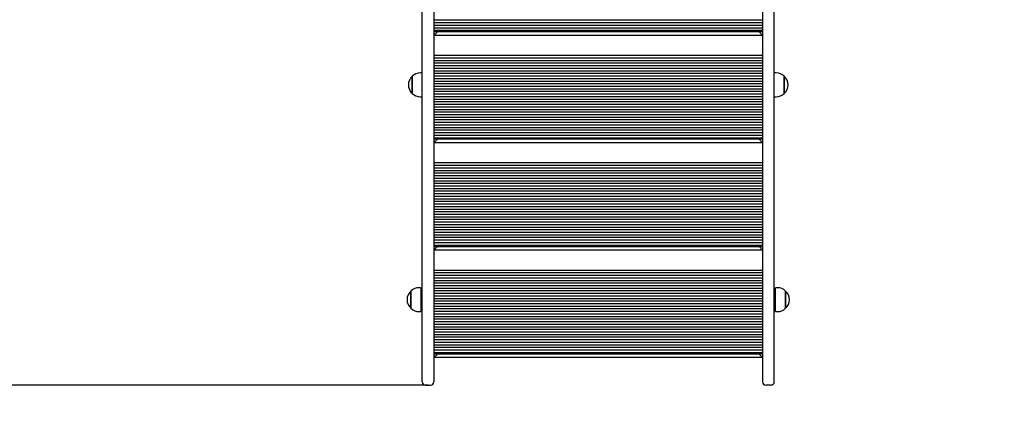
# Model space of a CAD drawing. Units: millimetres. Extents: x 1.9 to 12.8, y 1.7 to 10.8.
# Drawn here: x 7.6 to 9.1, y 3.9 to 4.5 of the extents above; entities that cross this region are included whole.
import ezdxf

# ---------------------------------------------------------------- set-up
doc = ezdxf.new("R2010")
doc.units = ezdxf.units.MM
doc.header["$LTSCALE"] = 70
doc.header["$PDSIZE"] = -1
doc.linetypes.add('SLD-Сплошная', pattern=[0])
doc.styles.get("Standard").update_dxf_attribs({"font": 'isocpeui.ttf'})
doc.dimstyles.new('ISO-25', dxfattribs={"dimtxt": 2.5, "dimasz": 2.5, "dimexe": 1.25, "dimexo": 0.625, "dimtad": 1, "dimtxsty": 'Standard', "dimcen": 2.5, "dimadec": 0, "dimazin": 0, "dimtfac": 1, "dimtmove": 0, "dimatfit": 3, "dimfxl": 1, "dimarcsym": 0})

# ---------------------------------------------------------------- blocks, each defined once
blk = doc.blocks.new('_D_13')
at = {"color": 0, "lineweight": -2, "transparency": 16777216}
for p, q in [((5.5879, 9.8757), (12.8399, 9.8757)), ((12.7699, 2.6187), (12.7699, 9.6657)), ((8.7329, 2.4087), (12.8399, 2.4087))]:
    blk.add_line(p, q, dxfattribs=at)
at = {"color": 0, "transparency": 16777216}
for points in [[(12.7349, 9.6657), (12.8049, 9.6657), (12.7699, 9.8757)], [(12.7349, 2.6187), (12.8049, 2.6187), (12.7699, 2.4087)]]:
    blk.add_solid(points, dxfattribs=at)
at = {"layer": 'Defpoints', "color": 0, "transparency": 16777216}
for p in [(5.5879, 9.8757), (12.7699, 9.8757), (8.7329, 2.4087)]:
    blk.add_point(p, dxfattribs=at)
at = {"color": 0, "transparency": 16777216, "insert": (12.4179, 6.1422), "char_height": 0.21, "attachment_point": 2, "rotation": 90}
blk.add_mtext('7,47м', dxfattribs=at)
blk = doc.blocks.new('*D18')
at = {"color": 0, "lineweight": -2, "transparency": 16777216}
for p, q in [((4.6758, 4.7897), (4.6758, 1.7345)), ((10.0699, 4.7457), (10.0699, 1.7345)), ((9.8599, 1.8045), (4.8858, 1.8045))]:
    blk.add_line(p, q, dxfattribs=at)
at = {"color": 0, "transparency": 16777216}
for points in [[(4.8858, 1.8395), (4.8858, 1.7695), (4.6758, 1.8045)], [(9.8599, 1.8395), (9.8599, 1.7695), (10.0699, 1.8045)]]:
    blk.add_solid(points, dxfattribs=at)
at = {"layer": 'Defpoints', "color": 0, "transparency": 16777216}
for p in [(4.6758, 4.7897), (10.0699, 4.7457), (4.6758, 1.8045)]:
    blk.add_point(p, dxfattribs=at)
at = {"color": 0, "transparency": 16777216, "insert": (7.3729, 2.0305), "char_height": 0.21, "attachment_point": 5}
blk.add_mtext('5,39м', dxfattribs=at)
blk = doc.blocks.new('*D19')
at = {"color": 0, "lineweight": -2, "transparency": 16777216}
for p, q in [((5.5914, 8.3756), (2.1446, 8.3756)), ((2.2146, 4.1187), (2.2146, 8.1656)), ((8.1959, 3.9087), (2.1446, 3.9087))]:
    blk.add_line(p, q, dxfattribs=at)
at = {"color": 0, "transparency": 16777216}
for points in [[(2.1796, 8.1656), (2.2496, 8.1656), (2.2146, 8.3756)], [(2.1796, 4.1187), (2.2496, 4.1187), (2.2146, 3.9087)]]:
    blk.add_solid(points, dxfattribs=at)
at = {"layer": 'Defpoints', "color": 0, "transparency": 16777216}
for p in [(2.2146, 8.3756), (5.5914, 8.3756), (8.1959, 3.9087)]:
    blk.add_point(p, dxfattribs=at)
at = {"color": 0, "transparency": 16777216, "insert": (1.9886, 6.1421), "char_height": 0.21, "attachment_point": 5, "rotation": 90}
blk.add_mtext('4,47м', dxfattribs=at)

msp = doc.modelspace()

# ---------------------------------------------------------------- linework, layer by layer
at = {"color": 7, "linetype": 'SLD-Сплошная', "lineweight": 25}
for p, q in [((8.1869, 3.9137), (8.1869, 4.5191)), ((8.2049, 4.5189), (8.2049, 3.9137)), ((8.7149, 4.5189), (8.7149, 3.9137)), ((8.7329, 3.9137), (8.7329, 4.5191)), ((8.2049, 4.4757), (8.7149, 4.4757)), ((8.2049, 4.4717), (8.7149, 4.4717)), ((8.2049, 4.4677), (8.7149, 4.4677)), ((8.2049, 4.4637), (8.7149, 4.4637)), ((8.2049, 4.4597), (8.7149, 4.4597)), ((8.2049, 4.4577), (8.7149, 4.4577)), ((8.2099, 4.4567), (8.2049, 4.4517)), ((8.7149, 4.4517), (8.2049, 4.4517)), ((8.7099, 4.4567), (8.7149, 4.4517)), ((8.2049, 4.4209), (8.7149, 4.4209)), ((8.2049, 4.4169), (8.7149, 4.4169)), ((8.2049, 4.4129), (8.7149, 4.4129)), ((8.2049, 4.4089), (8.7149, 4.4089)), ((8.2049, 4.4049), (8.7149, 4.4049)), ((8.2049, 4.4009), (8.7149, 4.4009)), ((8.1714, 4.3741), (8.1714, 4.3882)), ((8.1714, 4.3882), (8.1714, 4.3615)), ((8.1869, 4.3935), (8.1839, 4.3935)), ((8.2049, 4.3969), (8.7149, 4.3969)), ((8.2049, 4.3929), (8.7149, 4.3929)), ((8.2049, 4.3889), (8.7149, 4.3889)), ((8.2049, 4.3849), (8.7149, 4.3849)), ((8.7359, 4.3935), (8.7329, 4.3935)), ((8.7484, 4.3882), (8.7484, 4.3616)), ((8.7484, 4.3615), (8.7484, 4.3882)), ((8.1714, 4.3615), (8.1714, 4.3741)), ((8.2049, 4.3809), (8.7149, 4.3809)), ((8.2049, 4.3769), (8.7149, 4.3769)), ((8.2049, 4.3729), (8.7149, 4.3729)), ((8.2049, 4.3689), (8.7149, 4.3689)), ((8.1839, 4.3563), (8.1869, 4.3563)), ((8.2049, 4.3649), (8.7149, 4.3649)), ((8.2049, 4.3609), (8.7149, 4.3609)), ((8.2049, 4.3569), (8.7149, 4.3569)), ((8.7329, 4.3563), (8.7359, 4.3563)), ((8.7484, 4.3616), (8.7484, 4.3615)), ((8.2049, 4.3529), (8.7149, 4.3529)), ((8.2049, 4.3489), (8.7149, 4.3489)), ((8.2049, 4.3449), (8.7149, 4.3449)), ((8.2049, 4.3409), (8.7149, 4.3409)), ((8.2049, 4.3369), (8.7149, 4.3369)), ((8.2049, 4.3329), (8.7149, 4.3329)), ((8.2049, 4.3289), (8.7149, 4.3289)), ((8.2049, 4.3249), (8.7149, 4.3249)), ((8.2049, 4.3209), (8.7149, 4.3209)), ((8.2049, 4.3169), (8.7149, 4.3169)), ((8.2049, 4.3129), (8.7149, 4.3129)), ((8.2049, 4.3089), (8.7149, 4.3089)), ((8.2049, 4.3049), (8.7149, 4.3049)), ((8.2049, 4.3009), (8.7149, 4.3009)), ((8.2049, 4.2969), (8.7149, 4.2969)), ((8.2049, 4.2929), (8.7149, 4.2929)), ((8.2049, 4.2909), (8.7149, 4.2909)), ((8.2099, 4.2899), (8.2049, 4.2849)), ((8.7149, 4.2849), (8.2049, 4.2849)), ((8.7099, 4.2899), (8.7149, 4.2849)), ((8.2049, 4.2541), (8.7149, 4.2541)), ((8.2049, 4.2501), (8.7149, 4.2501)), ((8.2049, 4.2461), (8.7149, 4.2461)), ((8.2049, 4.2421), (8.7149, 4.2421)), ((8.2049, 4.2381), (8.7149, 4.2381)), ((8.2049, 4.2341), (8.7149, 4.2341)), ((8.2049, 4.2301), (8.7149, 4.2301)), ((8.2049, 4.2261), (8.7149, 4.2261)), ((8.2049, 4.2221), (8.7149, 4.2221)), ((8.2049, 4.2181), (8.7149, 4.2181)), ((8.2049, 4.2141), (8.7149, 4.2141)), ((8.2049, 4.2101), (8.7149, 4.2101)), ((8.2049, 4.2061), (8.7149, 4.2061)), ((8.2049, 4.2021), (8.7149, 4.2021)), ((8.2049, 4.1981), (8.7149, 4.1981)), ((8.2049, 4.1941), (8.7149, 4.1941)), ((8.2049, 4.1901), (8.7149, 4.1901)), ((8.2049, 4.1861), (8.7149, 4.1861)), ((8.2049, 4.1821), (8.7149, 4.1821)), ((8.2049, 4.1781), (8.7149, 4.1781)), ((8.2049, 4.1741), (8.7149, 4.1741)), ((8.2049, 4.1701), (8.7149, 4.1701)), ((8.2049, 4.1661), (8.7149, 4.1661)), ((8.2049, 4.1621), (8.7149, 4.1621)), ((8.2049, 4.1581), (8.7149, 4.1581)), ((8.2049, 4.1541), (8.7149, 4.1541)), ((8.2049, 4.1501), (8.7149, 4.1501)), ((8.2049, 4.1461), (8.7149, 4.1461)), ((8.2049, 4.1421), (8.7149, 4.1421)), ((8.2049, 4.1381), (8.7149, 4.1381)), ((8.2049, 4.1341), (8.7149, 4.1341)), ((8.2049, 4.1301), (8.7149, 4.1301)), ((8.2049, 4.1261), (8.7149, 4.1261)), ((8.2049, 4.1241), (8.7149, 4.1241)), ((8.2099, 4.1231), (8.2049, 4.1181)), ((8.7149, 4.1181), (8.2049, 4.1181)), ((8.7099, 4.1231), (8.7149, 4.1181)), ((8.2049, 4.0873), (8.7149, 4.0873)), ((8.2049, 4.0833), (8.7149, 4.0833)), ((8.2049, 4.0793), (8.7149, 4.0793)), ((8.2049, 4.0753), (8.7149, 4.0753)), ((8.2049, 4.0713), (8.7149, 4.0713)), ((8.2049, 4.0673), (8.7149, 4.0673)), ((8.2049, 4.0633), (8.7149, 4.0633)), ((8.1694, 4.0546), (8.1694, 4.0546)), ((8.1694, 4.0279), (8.1694, 4.0546)), ((8.1694, 4.0546), (8.1694, 4.0279)), ((8.1849, 4.0599), (8.1819, 4.0599)), ((8.1849, 4.0599), (8.1849, 4.0227)), ((8.2049, 4.0593), (8.7149, 4.0593)), ((8.2049, 4.0553), (8.7149, 4.0553)), ((8.2049, 4.0513), (8.7149, 4.0513)), ((8.7379, 4.0599), (8.7349, 4.0599)), ((8.7349, 4.0227), (8.7349, 4.0599)), ((8.7504, 4.0546), (8.7504, 4.028)), ((8.7504, 4.0279), (8.7504, 4.0546)), ((8.1869, 4.0463), (8.1849, 4.0463)), ((8.1849, 4.0363), (8.1869, 4.0363)), ((8.2049, 4.0473), (8.7149, 4.0473)), ((8.2049, 4.0433), (8.7149, 4.0433)), ((8.2049, 4.0393), (8.7149, 4.0393)), ((8.2049, 4.0353), (8.7149, 4.0353)), ((8.7349, 4.0463), (8.7329, 4.0463)), ((8.7329, 4.0363), (8.7349, 4.0363)), ((8.1819, 4.0227), (8.1849, 4.0227)), ((8.2049, 4.0313), (8.7149, 4.0313)), ((8.2049, 4.0273), (8.7149, 4.0273)), ((8.2049, 4.0233), (8.7149, 4.0233)), ((8.2049, 4.0193), (8.7149, 4.0193)), ((8.7349, 4.0227), (8.7379, 4.0227)), ((8.7504, 4.028), (8.7504, 4.0279)), ((8.2049, 4.0153), (8.7149, 4.0153)), ((8.2049, 4.0113), (8.7149, 4.0113)), ((8.2049, 4.0073), (8.7149, 4.0073)), ((8.2049, 4.0033), (8.7149, 4.0033)), ((8.2049, 3.9993), (8.7149, 3.9993)), ((8.2049, 3.9953), (8.7149, 3.9953)), ((8.2049, 3.9913), (8.7149, 3.9913)), ((8.2049, 3.9873), (8.7149, 3.9873)), ((8.2049, 3.9833), (8.7149, 3.9833)), ((8.2049, 3.9793), (8.7149, 3.9793)), ((8.2049, 3.9753), (8.7149, 3.9753)), ((8.2049, 3.9713), (8.7149, 3.9713)), ((8.2049, 3.9673), (8.7149, 3.9673)), ((8.2049, 3.9633), (8.7149, 3.9633)), ((8.2049, 3.9593), (8.7149, 3.9593)), ((8.2049, 3.9573), (8.7149, 3.9573)), ((8.2099, 3.9563), (8.2049, 3.9513)), ((8.7099, 3.9563), (8.7149, 3.9513)), ((8.7149, 3.9513), (8.2049, 3.9513)), ((8.1919, 3.9087), (8.1999, 3.9087)), ((8.7279, 3.9087), (8.7199, 3.9087))]:
    msp.add_line(p, q, dxfattribs=at)
for centre, radius, start, end in [((8.1828, 4.3749), 0.0175, 130.3062, 229.6938), ((8.1839, 4.376), 0.0175, 90, 135.5648), ((8.7359, 4.376), 0.0175, 44.4352, 90), ((8.7371, 4.3749), 0.0175, 310.3062, 49.6938), ((8.1839, 4.3738), 0.0175, 224.4352, 270), ((8.7359, 4.3738), 0.0175, 270, 315.5648), ((8.1808, 4.0413), 0.0175, 130.3062, 229.6938), ((8.1819, 4.0424), 0.0175, 90, 135.5648), ((8.7379, 4.0424), 0.0175, 44.4352, 90), ((8.7391, 4.0413), 0.0175, 310.3062, 49.6938), ((8.1819, 4.0402), 0.0175, 224.4352, 270), ((8.7379, 4.0402), 0.0175, 270, 315.5648), ((8.1919, 3.9137), 0.005, 180, 270), ((8.1999, 3.9137), 0.005, 270, 0), ((8.7199, 3.9137), 0.005, 180, 270), ((8.7279, 3.9137), 0.005, 270, 0)]:
    msp.add_arc(centre, radius, start, end, dxfattribs=at)

# ---------------------------------------------------------------- dimensions: what is measured, and where the dimension line sits
at = {"color": 251, "true_color": 0x636466}
dim = msp.add_linear_dim(base=(12.7699, 9.8757), p1=(8.7329, 2.4087), p2=(5.5879, 9.8757), angle=90, dimstyle='ISO-25', override={"dimtxt": 0.21, "dimasz": 0.21, "dimexe": 0.07, "dimexo": 0, "dimgap": 0.1, "dimzin": 1, "dimpost": 'м', "dimtdec": 3, "dimtzin": 1}, dxfattribs=at)
dim.commit()
dim.dimension.update_dxf_attribs({"geometry": '_D_13', "text_midpoint": (12.7699, 6.1422), "dimtype": 160})
dim = msp.add_linear_dim(base=(2.2146, 8.3756), p1=(8.1959, 3.9087), p2=(5.5914, 8.3756), angle=90, dimstyle='ISO-25', override={"dimtxt": 0.21, "dimasz": 0.21, "dimexe": 0.07, "dimexo": 0, "dimgap": 0.1, "dimtih": 0, "dimtoh": 0, "dimzin": 1, "dimpost": 'м', "dimtdec": 3, "dimtzin": 1})
dim.commit()
dim.dimension.update_dxf_attribs({"geometry": '*D19', "text_midpoint": (1.9886, 6.1421)})
dim = msp.add_linear_dim(base=(4.6758, 1.8045), p1=(10.0699, 4.7457), p2=(4.6758, 4.7897), dimstyle='ISO-25', override={"dimtxt": 0.21, "dimasz": 0.21, "dimexe": 0.07, "dimexo": 0, "dimgap": 0.1, "dimzin": 1, "dimpost": 'м', "dimtdec": 3, "dimtzin": 1})
dim.commit()
dim.dimension.update_dxf_attribs({"geometry": '*D18', "text_midpoint": (7.3729, 2.0305)})

doc.saveas('drawing.dxf')
